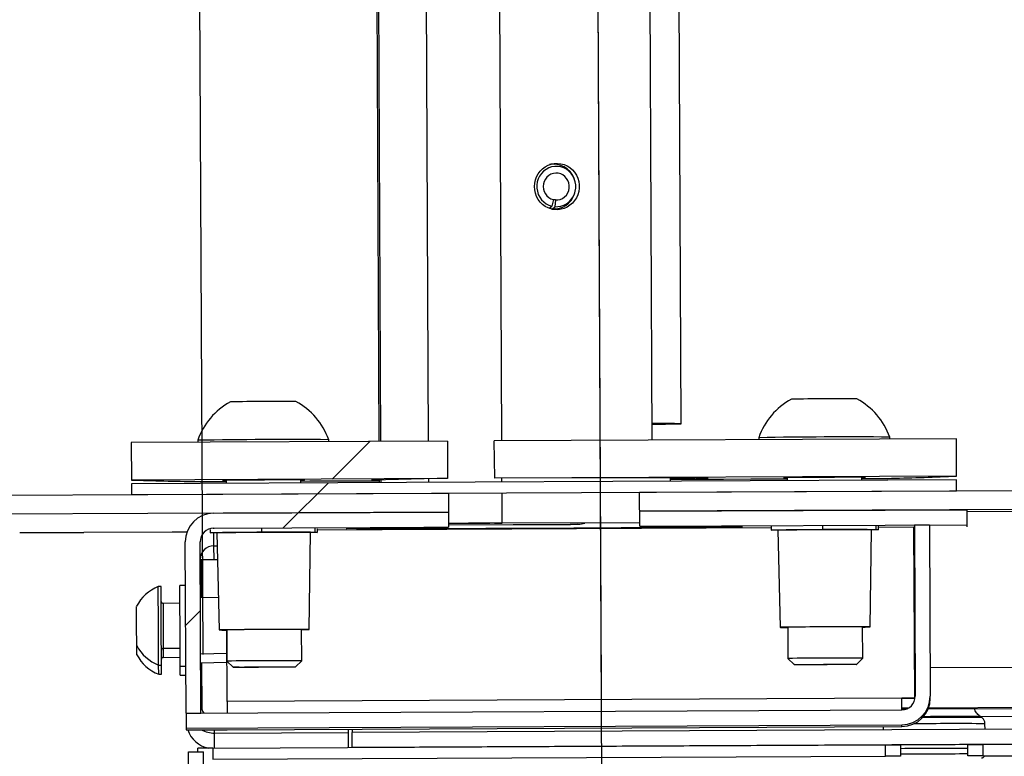
# Model space of a CAD drawing. Units: millimetres. Extents: x 5 to 292, y -16 to 647.
# Drawn here: x 76 to 81, y 179 to 183 of the extents above; entities that cross this region are included whole.
import ezdxf

# ---------------------------------------------------------------- set-up
doc = ezdxf.new("R2010")
doc.units = ezdxf.units.MM
doc.layers.add('FORMAT', color=7, linetype='Continuous')
doc.styles.add('SLDTEXTSTYLE0', font='TXT', dxfattribs={"width": 0.75})
doc.dimstyles.new('SLDDIMSTYLE4', dxfattribs={"dimtxt": 3.5, "dimasz": 3, "dimexe": 0, "dimexo": 0.0625, "dimgap": 0.875, "dimtad": 1, "dimdec": 0, "dimlfac": 25, "dimrnd": 1e-09, "dimzin": 12, "dimdsep": 46, "dimtxsty": 'SLDTEXTSTYLE0', "dimsah": 1, "dimcen": 0.09, "dimadec": 0, "dimazin": 3, "dimtfac": 1, "dimtdec": 0, "dimtofl": 0, "dimtmove": 0, "dimatfit": 3, "dimfxl": 1, "dimfrac": 2, "dimtolj": 1, "dimtzin": 12, "dimarcsym": 0})
doc.dimstyles.new('SLDDIMSTYLE5', dxfattribs={"dimtxt": 3.5, "dimasz": 3, "dimexe": 0, "dimexo": 0.0625, "dimgap": 0.875, "dimtad": 1, "dimdec": 0, "dimlfac": 25, "dimrnd": 1e-09, "dimzin": 12, "dimdsep": 46, "dimtxsty": 'SLDTEXTSTYLE0', "dimsah": 1, "dimcen": 0.09, "dimadec": 0, "dimazin": 3, "dimtfac": 1, "dimtdec": 0, "dimtmove": 0, "dimatfit": 0, "dimfxl": 1, "dimfrac": 2, "dimtolj": 1, "dimtzin": 12, "dimarcsym": 0})

# ---------------------------------------------------------------- blocks, each defined once
blk = doc.blocks.new('_D_3')
at = {"layer": 'FORMAT'}
for p, q in [((96.4638, 179.5686), (96.399, 193.3472)), ((78.7756, 179.4854), (78.7108, 193.264)), ((96.4037, 192.3473), (125.1292, 192.4824)), ((96.4037, 192.3473), (78.7155, 192.2641))]:
    blk.add_line(p, q, dxfattribs=at)
for points in [[(96.4037, 192.3473), (93.4017, 192.7832), (93.4059, 191.8832)], [(78.7155, 192.2641), (81.7176, 191.8282), (81.7133, 192.7282)]]:
    blk.add_solid(points, dxfattribs=at)
at = {"layer": 'FORMAT', "char_height": 3.5, "attachment_point": 1, "rotation": 0.2695, "style": 'SLDTEXTSTYLE0'}
for s, insert in [('442', (107.9703, 196.915)), ('Rack depth', (98.617, 191.3147))]:
    blk.add_mtext(s, dxfattribs=dict(at, insert=insert))
blk = doc.blocks.new('_D_4')
at = {"layer": 'FORMAT'}
for p, q in [((76.6458, 179.6699), (76.5997, 189.4752)), ((78.7818, 178.1649), (78.7285, 189.4852)), ((78.7332, 188.4852), (84.7332, 188.5135)), ((76.6044, 188.4752), (65.1719, 188.4215)), ((78.7332, 188.4852), (76.6044, 188.4752))]:
    blk.add_line(p, q, dxfattribs=at)
for points in [[(78.7332, 188.4852), (81.7353, 188.0493), (81.7311, 188.9493)], [(76.6044, 188.4752), (73.6023, 188.9111), (73.6066, 188.0111)]]:
    blk.add_solid(points, dxfattribs=at)
at = {"layer": 'FORMAT', "insert": (65.1507, 192.9331), "char_height": 3.5, "attachment_point": 1, "rotation": 0.2695, "style": 'SLDTEXTSTYLE0'}
blk.add_mtext('53', dxfattribs=at)

msp = doc.modelspace()

# ---------------------------------------------------------------- hatches: boundary and pattern name
at = {"linetype": 'Continuous', "lineweight": 18}
h = msp.add_hatch(dxfattribs=at)
h.set_pattern_fill('ANSI32', style=0)
edge = h.paths.add_edge_path(flags=0)
edge.add_line((78.9806, 180.4367), (100.6765, 180.5387))
edge.add_ellipse((-347.1303, 618.8557), major_axis=(-445.7453, 94777.4788), ratio=0.0047030203, start_angle=269.733756208, end_angle=269.733816661)
edge.add_line((100.6761, 180.6387), (78.9793, 180.5367))
edge.add_ellipse((79.3983, -17.0333), major_axis=(-1.06, 225.3846), ratio=0.00470302, start_angle=331.179725, end_angle=331.232503, ccw=False)
h = msp.add_hatch(dxfattribs=at)
h.set_pattern_fill('ANSI32', style=0)
edge = h.paths.add_edge_path(flags=0)
edge.add_ellipse((-347.1703, 618.8555), major_axis=(445.7453, -94777.4788), ratio=0.0047030203, start_angle=89.71535436, end_angle=89.715414813)
edge.add_line((100.7785, 150.1989), (75.1898, 150.0786))
edge.add_ellipse((518.7107, 622.9278), major_axis=(445.7453, -94777.4788), ratio=0.0047030203, start_angle=270.284585187, end_angle=270.28464564)
edge.add_line((75.1903, 149.9786), (100.779, 150.0989))
h = msp.add_hatch(dxfattribs=at)
h.set_pattern_fill('ANSI32', style=0)
edge = h.paths.add_edge_path(flags=0)
edge.add_line((77.959, 180.5319), (75.086, 180.5183))
edge.add_ellipse((518.7507, 622.928), major_axis=(-445.7453, 94777.4788), ratio=0.0047030203, start_angle=90.266183339, end_angle=90.266243792)
edge.add_line((75.0865, 180.4183), (77.9586, 180.4319))
edge.add_ellipse((79.3983, -17.0333), major_axis=(-1.06, 225.3846), ratio=0.00470302, start_angle=28.767497, end_angle=28.820275, ccw=False)
h = msp.add_hatch(dxfattribs=at)
h.set_pattern_fill('ANSI32', angle=3e-322, style=0)
edge = h.paths.add_edge_path(flags=0)
edge.add_line((76.2631, 180.5239), (80.6752, 180.5446))
edge.add_ellipse((59.8431, 620.7697), major_axis=(-18.8754, 4013.4158), ratio=0.00470302, start_angle=263.7013802, end_angle=263.702242)
edge.add_line((80.6749, 180.6046), (76.2628, 180.5839))
edge.add_ellipse((92.9535, 620.9254), major_axis=(-18.8754, 4013.4158), ratio=0.00470302, start_angle=96.297758, end_angle=96.2986198)
h = msp.add_hatch(dxfattribs=at)
h.set_pattern_fill('ANSI32', style=0)
edge = h.paths.add_edge_path(flags=0)
edge.add_line((78.2065, 180.613), (80.6748, 180.6246))
edge.add_ellipse((59.8431, 620.7697), major_axis=(-18.8754, 4013.4158), ratio=0.00470302, start_angle=263.7025292, end_angle=263.7054018)
edge.add_line((80.674, 180.8246), (78.2021, 180.813))
edge.add_line((78.2021, 180.813), (78.2065, 180.613))
h = msp.add_hatch(dxfattribs=at)
h.set_pattern_fill('ANSI32', style=0)
edge = h.paths.add_edge_path(flags=0)
edge.add_line((77.9527, 180.8118), (76.2616, 180.8039))
edge.add_ellipse((92.9535, 620.9254), major_axis=(-18.8754, 4013.4158), ratio=0.00470302, start_angle=96.2945982, end_angle=96.2974708)
edge.add_line((76.2627, 180.6039), (77.9525, 180.6118))
edge.add_ellipse((78.1775, 154.14), major_axis=(0.16, -34.0203), ratio=0.004703, start_angle=218.37081, end_angle=218.91024, ccw=False)
h = msp.add_hatch(dxfattribs=at)
h.set_pattern_fill('ANSI32', style=0)
edge = h.paths.add_edge_path(flags=0)
edge.add_line((80.73, 180.3649), (80.7296, 180.4449))
edge.add_line((80.7296, 180.4449), (78.9806, 180.4367))
edge.add_ellipse((79.3983, -17.0333), major_axis=(-1.06, 225.3846), ratio=0.00470302, start_angle=331.137565, end_angle=331.179725, ccw=False)
edge.add_line((78.9816, 180.3567), (80.73, 180.3649))
h = msp.add_hatch(dxfattribs=at)
h.set_pattern_fill('ANSI32', style=0)
edge = h.paths.add_edge_path(flags=0)
edge.add_line((76.5503, 180.2732), (76.5546, 179.3569))
edge.add_line((76.5546, 179.3569), (76.6346, 179.3572))
edge.add_line((76.6346, 179.3572), (76.6303, 180.2736))
edge.add_ellipse((76.7023, 180.2739), major_axis=(0.0003, -0.072), ratio=0.999989, start_angle=180, end_angle=270, ccw=False)
edge.add_line((76.702, 180.3459), (77.9583, 180.3519))
edge.add_ellipse((79.3983, -17.0333), major_axis=(-1.06, 225.3846), ratio=0.00470302, start_angle=28.820275, end_angle=28.862435, ccw=False)
edge.add_line((77.9586, 180.4319), (76.7016, 180.4259))
edge.add_ellipse((76.7023, 180.2739), major_axis=(0.0007, -0.152), ratio=0.999989, start_angle=180, end_angle=270)
h = msp.add_hatch(dxfattribs=at)
h.set_pattern_fill('ANSI32', style=0)
edge = h.paths.add_edge_path(flags=0)
edge.add_line((80.3825, 179.3748), (76.5546, 179.3568))
edge.add_line((76.5546, 179.3568), (76.555, 179.2768))
edge.add_line((76.555, 179.2768), (80.3828, 179.2948))
edge.add_ellipse((80.3821, 179.4468), major_axis=(0.0007, -0.152), ratio=0.999989, start_angle=360, end_angle=450)
edge.add_line((80.5341, 179.4475), (80.5298, 180.3639))
edge.add_line((80.5298, 180.3639), (80.4498, 180.3636))
edge.add_line((80.4498, 180.3636), (80.4541, 179.4472))
edge.add_ellipse((80.3821, 179.4468), major_axis=(0.0003, -0.072), ratio=0.999989, start_angle=0, end_angle=90, ccw=False)
h = msp.add_hatch(dxfattribs=at)
h.set_pattern_fill('ANSI32', style=0)
h.paths.add_polyline_path([(76.6414, 163.6056), (76.7214, 163.606), (76.6483, 179.1505), (76.5683, 179.1501)], flags=0)

# ---------------------------------------------------------------- linework, layer by layer
at = {"color": 8, "linetype": 'Continuous', "lineweight": 25}
for p, q in [((77.8513, 180.8114), (77.8231, 186.81)), ((78.2432, 180.8132), (78.215, 186.8129)), ((77.5969, 180.8102), (77.5843, 183.476)), ((79.0459, 180.9039), (79.191, 180.9044)), ((77.5979, 180.5902), (77.5978, 180.6045)), ((77.8523, 180.5914), (77.8522, 180.6102)), ((78.2442, 180.5932), (78.2441, 180.6132)), ((79.342, 180.6153), (79.342, 180.6156)), ((78.2453, 180.3731), (78.2445, 180.5331)), ((76.702, 180.3459), (76.702, 180.3423)), ((78.0079, 180.3707), (77.9584, 180.3705)), ((76.7021, 180.3208), (76.7024, 180.2515)), ((76.7024, 180.2515), (76.7217, 180.2516)), ((76.7028, 180.1792), (76.7233, 180.1793)), ((76.4319, 179.9438), (76.4324, 179.8244)), ((76.4324, 179.8244), (76.433, 179.7038)), ((76.433, 179.7038), (76.4332, 179.6549)), ((80.5334, 179.6007), (98.249, 179.684)), ((80.4506, 179.6003), (80.4534, 179.6003)), ((80.5228, 179.3789), (98.25, 179.4623)), ((98.25, 179.467), (80.5246, 179.3837)), ((93.8666, 179.3991), (80.8028, 179.3377)), ((80.4157, 179.3831), (80.3824, 179.383)), ((80.3825, 179.3782), (80.4043, 179.3783)), ((76.7072, 179.2501), (76.7071, 179.2674)), ((76.7075, 179.1698), (76.7072, 179.2501)), ((93.8476, 179.1872), (80.8238, 179.126))]:
    msp.add_line(p, q, dxfattribs=at)
at = {"color": 7, "linetype": 'Continuous', "lineweight": 25}
for p, q in [((79.2019, 180.9049), (79.1742, 186.7847)), ((79.0211, 186.1907), (79.0463, 180.817)), ((77.5733, 183.5045), (77.5859, 180.8101)), ((78.5196, 182.2937), (78.5048, 182.2934)), ((78.6311, 182.2151), (78.6294, 182.2193)), ((78.6313, 182.1329), (78.6329, 182.1373)), ((78.5188, 182.1039), (78.5109, 182.0689)), ((78.5296, 182.1022), (78.5184, 182.102)), ((78.5296, 182.1022), (78.5271, 182.0663)), ((78.4967, 182.0576), (78.5109, 182.0689)), ((78.5082, 182.0539), (78.5138, 182.0541)), ((78.5102, 182.0534), (78.5249, 182.0538)), ((78.5138, 182.0541), (78.5271, 182.0663)), ((78.5294, 182.0539), (78.5197, 182.0515)), ((79.046, 180.9012), (79.191, 180.9044)), ((77.9527, 180.8118), (76.2616, 180.8039)), ((76.6178, 180.8164), (76.6178, 180.8056)), ((77.3178, 180.8089), (77.3178, 180.8197)), ((80.674, 180.8246), (78.2021, 180.813)), ((78.2065, 180.613), (78.2021, 180.813)), ((79.6178, 180.8305), (79.6178, 180.8197)), ((80.3178, 180.823), (80.3177, 180.8338)), ((80.6748, 180.6246), (80.674, 180.8246)), ((76.2616, 180.8039), (76.2627, 180.6039)), ((77.9525, 180.6118), (76.2627, 180.6039)), ((80.6749, 180.6046), (76.2628, 180.5839)), ((76.7688, 180.6023), (76.7689, 180.5863)), ((77.1689, 180.5881), (77.1688, 180.6042)), ((77.8984, 180.6112), (77.5516, 180.6035)), ((77.5869, 180.6043), (77.587, 180.5901)), ((80.6748, 180.6246), (78.2065, 180.613)), ((79.1089, 180.6161), (78.2065, 180.613)), ((100.6761, 180.6387), (78.9793, 180.5367)), ((79.1439, 180.6162), (79.144, 180.5974)), ((79.1439, 180.6109), (79.342, 180.6153)), ((79.1817, 180.6162), (79.33, 180.6157)), ((79.7688, 180.6164), (79.7688, 180.6004)), ((80.1688, 180.6023), (80.1688, 180.6183)), ((80.6752, 180.5446), (80.6749, 180.6046)), ((76.2628, 180.5839), (76.2631, 180.5239)), ((80.6752, 180.5446), (76.2631, 180.5239)), ((77.959, 180.5319), (75.086, 180.5183)), ((100.6765, 180.5387), (78.9806, 180.4367)), ((96.1651, 180.5066), (80.7296, 180.434)), ((78.9806, 180.4367), (80.7296, 180.4449)), ((80.7296, 180.4449), (80.73, 180.3649)), ((77.9586, 180.4319), (75.0865, 180.4183)), ((76.7016, 180.4259), (77.9586, 180.4319)), ((76.6842, 180.34), (76.6843, 180.3222)), ((76.702, 180.3459), (77.9583, 180.3519)), ((76.9579, 180.3443), (76.958, 180.3243)), ((77.2438, 180.3449), (77.2439, 180.3249)), ((77.2559, 180.3381), (79.6842, 180.3495)), ((77.2559, 180.3435), (77.256, 180.3235)), ((78.0079, 180.3707), (77.9584, 180.3696)), ((77.9584, 180.365), (78.6505, 180.3673)), ((77.9584, 180.3642), (78.6091, 180.3664)), ((78.9814, 180.3748), (78.2038, 180.3722)), ((78.2038, 180.3722), (78.2453, 180.3731)), ((78.9814, 180.3756), (78.2453, 180.3731)), ((78.6505, 180.3673), (78.6091, 180.3664)), ((78.6091, 180.3664), (78.6112, 180.3664)), ((78.6112, 180.3664), (78.6526, 180.3674)), ((78.9816, 180.3567), (80.73, 180.3649)), ((79.6841, 180.3563), (79.6842, 180.3363)), ((79.6842, 180.3363), (79.958, 180.3384)), ((79.6963, 180.3349), (79.6842, 180.3363)), ((79.7201, 180.3349), (79.6963, 180.3349)), ((79.7201, 180.3358), (79.7316, 179.8158)), ((79.9579, 180.3584), (79.958, 180.3384)), ((79.958, 180.3384), (80.2438, 180.339)), ((80.2134, 179.8181), (80.2201, 180.3381)), ((80.2559, 180.3376), (80.2201, 180.3373)), ((80.2437, 180.359), (80.2438, 180.339)), ((80.2438, 180.339), (80.2559, 180.3376)), ((80.2558, 180.3576), (80.2559, 180.3376)), ((80.2559, 180.3522), (80.447, 180.3531)), ((80.4514, 179.4367), (80.447, 180.3531)), ((80.4498, 180.3636), (80.5298, 180.3639)), ((80.4498, 180.3636), (80.4541, 179.4472)), ((80.5298, 180.3639), (80.5341, 179.4475)), ((80.73, 180.3649), (80.73, 180.354)), ((76.6843, 180.3222), (76.958, 180.3243)), ((76.6964, 180.3207), (76.6843, 180.3222)), ((76.7201, 180.3208), (76.6964, 180.3207)), ((76.7201, 180.3217), (76.7316, 179.8017)), ((76.958, 180.3243), (77.2439, 180.3249)), ((77.2135, 179.804), (77.2201, 180.324)), ((77.256, 180.3235), (77.2201, 180.3232)), ((77.2439, 180.3249), (77.256, 180.3235)), ((76.5546, 179.3569), (76.5503, 180.2732)), ((76.6346, 179.3572), (76.6303, 180.2736)), ((76.7024, 180.2515), (76.7028, 180.1792)), ((76.6348, 180.1789), (76.7028, 180.1792)), ((76.6348, 180.1789), (76.6357, 179.9747)), ((76.4215, 180.0338), (76.4063, 180.0337)), ((76.4072, 179.8247), (76.4063, 180.0337)), ((76.4224, 179.8247), (76.4215, 180.0338)), ((76.5514, 180.0404), (76.5214, 180.0402)), ((76.523, 179.7171), (76.5214, 180.0402)), ((76.7278, 179.9735), (76.6317, 179.9747)), ((76.2905, 179.8236), (76.29, 179.9281)), ((76.5219, 179.9442), (76.4319, 179.9438)), ((76.2909, 179.7181), (76.2905, 179.8236)), ((76.4082, 179.6137), (76.4072, 179.8247)), ((76.4234, 179.6138), (76.4224, 179.8247)), ((79.7725, 179.816), (79.7733, 179.6491)), ((80.1733, 179.651), (80.1725, 179.8179)), ((76.7742, 179.4194), (76.7724, 179.8013)), ((76.7726, 179.8019), (76.7733, 179.635)), ((77.1733, 179.6369), (77.1726, 179.8038)), ((76.2912, 179.6692), (76.2909, 179.7181)), ((76.433, 179.7038), (76.523, 179.7042)), ((76.5235, 179.6082), (76.523, 179.7171)), ((76.4332, 179.6549), (76.5232, 179.6553)), ((76.6332, 179.6747), (76.773, 179.6778)), ((79.7733, 179.6491), (79.8066, 179.6162)), ((80.1403, 179.6177), (80.1733, 179.651)), ((80.1733, 179.651), (80.1733, 179.651)), ((76.4082, 179.6137), (76.4234, 179.6138)), ((76.4085, 179.5648), (76.4082, 179.6137)), ((76.4237, 179.5648), (76.4234, 179.6138)), ((76.5235, 179.6082), (76.5535, 179.6084)), ((76.5237, 179.5593), (76.5235, 179.6082)), ((76.6334, 179.6258), (76.7732, 179.6289)), ((76.6374, 179.6259), (76.6386, 179.3781)), ((76.7733, 179.635), (76.8066, 179.6021)), ((77.1404, 179.6036), (77.1733, 179.6369)), ((76.4085, 179.5648), (76.4237, 179.5648)), ((76.5237, 179.5593), (76.5537, 179.5595)), ((80.5228, 179.3789), (98.25, 179.4623)), ((80.5342, 179.4374), (80.5341, 179.4475)), ((80.3822, 179.4364), (76.7742, 179.4194)), ((76.7742, 179.4194), (76.7745, 179.3579)), ((80.4514, 179.4367), (80.3822, 179.4364)), ((80.3825, 179.3748), (80.3822, 179.4364)), ((80.3822, 179.436), (80.4514, 179.4363)), ((80.4514, 179.4363), (80.4514, 179.4367)), ((76.5546, 179.3568), (80.3825, 179.3748)), ((76.5546, 179.3569), (76.6346, 179.3572)), ((76.5546, 179.3568), (76.5546, 179.3569)), ((76.5546, 179.3568), (76.555, 179.2768)), ((76.6346, 179.3572), (76.6346, 179.3572)), ((98.2505, 179.3514), (77.4435, 179.2536)), ((80.3825, 179.3782), (80.4043, 179.3783)), ((80.8097, 179.3329), (80.8022, 179.3381)), ((76.555, 179.2768), (80.3828, 179.2948)), ((76.7749, 179.2677), (80.3829, 179.2847)), ((76.7749, 179.2677), (80.3829, 179.2847)), ((80.283, 179.2842), (80.2831, 179.2669)), ((80.3829, 179.2847), (80.3828, 179.2948)), ((80.8271, 179.2695), (80.827, 179.3002)), ((76.555, 179.2768), (76.5551, 179.2667)), ((76.5551, 179.2667), (76.7749, 179.2677)), ((76.7072, 179.2501), (77.4235, 179.2535)), ((77.4235, 179.2535), (77.4235, 179.2708)), ((77.4239, 179.1731), (77.4235, 179.2535)), ((77.4435, 179.2709), (77.4435, 179.2536)), ((77.4439, 179.1736), (77.4435, 179.2536)), ((98.2509, 179.2714), (77.4439, 179.1736)), ((80.8155, 179.1891), (93.8553, 179.2504)), ((76.6984, 179.1697), (80.2955, 179.1867)), ((80.2958, 179.1267), (80.2955, 179.1867)), ((80.2955, 179.1867), (80.3755, 179.1867)), ((80.3755, 179.1867), (80.3758, 179.1267)), ((80.7355, 179.1883), (80.8155, 179.1891)), ((80.7358, 179.1283), (80.7355, 179.1883)), ((80.8155, 179.1891), (80.8158, 179.1291)), ((80.8158, 179.1291), (93.8556, 179.1904)), ((76.5683, 179.1501), (76.6483, 179.1505)), ((76.6414, 163.6056), (76.5683, 179.1501)), ((76.6185, 179.1503), (76.6184, 179.169)), ((76.7214, 163.606), (76.6483, 179.1505)), ((76.6984, 179.1697), (76.6986, 179.1097)), ((76.6986, 179.1097), (80.2958, 179.1267)), ((77.4439, 179.1736), (77.4439, 179.1732)), ((80.3758, 179.1267), (80.2958, 179.1267)), ((80.3758, 179.1267), (80.3758, 179.1265)), ((80.8158, 179.1291), (80.7358, 179.1283)), ((80.7358, 179.1282), (80.7358, 179.1283))]:
    msp.add_line(p, q, dxfattribs=at)
at = {"color": 7, "linetype": 'Continuous', "lineweight": 25, "flags": 128}
for points in [[(78.4179, 182.1737), (78.4191, 182.1917), (78.4228, 182.2094), (78.429, 182.2263), (78.4375, 182.2421), (78.4481, 182.2565), (78.4606, 182.2691), (78.4748, 182.2797), (78.4903, 182.288), (78.5068, 182.2939), (78.524, 182.2973), (78.5415, 182.298), (78.5589, 182.2961), (78.5758, 182.2916), (78.5919, 182.2845), (78.6069, 182.2752), (78.6204, 182.2636), (78.6321, 182.2502), (78.6418, 182.2351), (78.6493, 182.2187), (78.6545, 182.2014), (78.6571, 182.1835), (78.6572, 182.1654), (78.6547, 182.1475), (78.6498, 182.1302), (78.6424, 182.1137), (78.6328, 182.0986), (78.6212, 182.0851), (78.6078, 182.0735), (78.593, 182.064), (78.5769, 182.0568), (78.56, 182.0522), (78.5426, 182.0502), (78.5252, 182.0508), (78.5079, 182.054), (78.4914, 182.0598), (78.4758, 182.068), (78.4615, 182.0785), (78.4489, 182.091), (78.4381, 182.1053), (78.4295, 182.1211), (78.4232, 182.1379), (78.4193, 182.1556), (78.4179, 182.1737)], [(78.5271, 182.0663), (78.5434, 182.0664), (78.5596, 182.0691), (78.5751, 182.0744), (78.5897, 182.0821), (78.6029, 182.0921), (78.6144, 182.1042), (78.6239, 182.1179), (78.6313, 182.133), (78.6363, 182.1492), (78.6387, 182.1659), (78.6387, 182.1829), (78.636, 182.1996), (78.6309, 182.2157), (78.6234, 182.2308), (78.6137, 182.2444), (78.602, 182.2564), (78.5887, 182.2663), (78.5741, 182.2739), (78.5585, 182.2791), (78.5423, 182.2817), (78.526, 182.2816), (78.5098, 182.2789), (78.4943, 182.2736), (78.4797, 182.2659), (78.4665, 182.2559), (78.455, 182.2438), (78.4455, 182.2301), (78.4381, 182.215), (78.4331, 182.1988), (78.4307, 182.1821), (78.4307, 182.1651), (78.4334, 182.1484), (78.4385, 182.1323), (78.446, 182.1172), (78.4557, 182.1036), (78.4674, 182.0916), (78.4807, 182.0817), (78.4953, 182.0741), (78.5109, 182.0689)], [(78.5143, 182.2957), (78.5175, 182.2952), (78.5241, 182.2937)], [(78.5296, 182.1022), (78.5429, 182.1025), (78.5559, 182.1054), (78.5681, 182.1108), (78.5791, 182.1185), (78.5885, 182.1283), (78.5959, 182.1397), (78.6011, 182.1523), (78.6038, 182.1658), (78.604, 182.1796), (78.6017, 182.1931), (78.597, 182.206), (78.5899, 182.2177), (78.5809, 182.2278), (78.5701, 182.2359), (78.5581, 182.2418), (78.5452, 182.2452), (78.5319, 182.2459), (78.5188, 182.2441), (78.5062, 182.2397), (78.4946, 182.2329), (78.4845, 182.224), (78.4763, 182.2132), (78.4702, 182.201), (78.4664, 182.1878), (78.4652, 182.1741), (78.4664, 182.1604), (78.4702, 182.1472), (78.4763, 182.135), (78.4846, 182.1242), (78.4947, 182.1152), (78.5062, 182.1084), (78.5188, 182.1039)], [(79.191, 180.9044), (79.1973, 180.9046), (79.201, 180.9047), (79.2019, 180.9049), (79.2, 180.905), (79.1955, 180.9051), (79.1883, 180.9052), (79.1785, 180.9053), (79.1661, 180.9054), (79.1513, 180.9054), (79.1343, 180.9055), (79.115, 180.9055), (79.0938, 180.9055), (79.0708, 180.9055), (79.0461, 180.9054), (79.0459, 180.9054)], [(77.1888, 180.6039), (77.1875, 180.604), (77.1835, 180.6041), (77.1769, 180.6041), (77.1677, 180.6042), (77.1562, 180.6043), (77.1424, 180.6043), (77.1265, 180.6043), (77.1086, 180.6043), (77.0891, 180.6043), (77.0681, 180.6042), (77.0459, 180.6042), (77.0228, 180.6041), (76.999, 180.604), (76.9749, 180.6039), (76.9506, 180.6038), (76.9266, 180.6037), (76.9031, 180.6035), (76.8804, 180.6034), (76.8588, 180.6032), (76.8385, 180.6031), (76.8198, 180.6029), (76.8029, 180.6027), (76.788, 180.6026), (76.7753, 180.6024), (76.765, 180.6023), (76.7571, 180.6021), (76.7518, 180.602), (76.7491, 180.6019), (76.7491, 180.6017), (76.7518, 180.6016), (76.7571, 180.6016), (76.765, 180.6015), (76.7688, 180.6015)], [(77.5869, 180.5984), (77.5098, 180.5981), (77.363, 180.5975), (77.2167, 180.5969), (77.1688, 180.5967)], [(77.5869, 180.6029), (77.5792, 180.6029), (77.5676, 180.603), (77.5584, 180.603), (77.5516, 180.6031), (77.5475, 180.6032), (77.5462, 180.6032), (77.5475, 180.6034), (77.5516, 180.6035)], [(79.7688, 180.609), (79.7209, 180.6087), (79.5746, 180.6079), (79.4279, 180.6071), (79.2809, 180.6064), (79.1439, 180.6057)], [(79.33, 180.6157), (79.3354, 180.6157), (79.3397, 180.6156), (79.343, 180.6156), (79.3451, 180.6156), (79.346, 180.6155), (79.3458, 180.6155), (79.3445, 180.6154), (79.342, 180.6153)], [(80.1888, 180.618), (80.1874, 180.6181), (80.1834, 180.6182), (80.1768, 180.6183), (80.1677, 180.6183), (80.1562, 180.6184), (80.1424, 180.6184), (80.1264, 180.6184), (80.1086, 180.6184), (80.0891, 180.6184), (80.0681, 180.6183), (80.0459, 180.6183), (80.0228, 180.6182), (79.999, 180.6181), (79.9748, 180.618), (79.9506, 180.6179), (79.9266, 180.6178), (79.9031, 180.6176), (79.8804, 180.6175), (79.8588, 180.6173), (79.8385, 180.6172), (79.8198, 180.617), (79.8029, 180.6168), (79.788, 180.6167), (79.7753, 180.6165), (79.7649, 180.6164), (79.7571, 180.6162), (79.7518, 180.6161), (79.7491, 180.616), (79.7491, 180.6159), (79.7518, 180.6158), (79.7571, 180.6157), (79.7649, 180.6156), (79.7688, 180.6156)], [(78.9816, 180.3567), (79.0272, 180.3568), (79.0714, 180.3568), (79.114, 180.3569), (79.1551, 180.3569), (79.1945, 180.3569), (79.2321, 180.3569), (79.2678, 180.3569), (79.3016, 180.3569), (79.3332, 180.3568), (79.3628, 180.3568), (79.3901, 180.3567), (79.4151, 180.3566), (79.4378, 180.3565), (79.4581, 180.3563), (79.476, 180.3562), (79.4914, 180.356), (79.5042, 180.3559), (79.5145, 180.3557), (79.5222, 180.3554), (79.5273, 180.3552), (79.5297, 180.355), (79.5296, 180.3547), (79.5268, 180.3545), (79.5214, 180.3542), (79.5134, 180.3539), (79.5028, 180.3536), (79.4897, 180.3533), (79.474, 180.353), (79.4558, 180.3527), (79.4352, 180.3524), (79.4122, 180.352), (79.3869, 180.3517), (79.3593, 180.3514), (79.3295, 180.351), (79.2976, 180.3507), (79.2636, 180.3503), (79.2277, 180.35), (79.1899, 180.3496), (79.1503, 180.3493), (79.109, 180.3489), (79.0661, 180.3486), (79.0218, 180.3482), (78.9761, 180.3479), (78.9291, 180.3476), (78.881, 180.3472), (78.8319, 180.3469), (78.7819, 180.3466), (78.7311, 180.3463), (78.6797, 180.346), (78.6277, 180.3457), (78.5754, 180.3454), (78.5228, 180.3452), (78.47, 180.3449), (78.4173, 180.3447), (78.3647, 180.3444), (78.3123, 180.3442), (78.2604, 180.344), (78.209, 180.3438), (78.1582, 180.3437), (78.1082, 180.3435), (78.059, 180.3434), (78.0109, 180.3432), (77.964, 180.3431), (77.9183, 180.343), (77.8739, 180.343), (77.831, 180.3429), (77.7898, 180.3429), (77.7502, 180.3428), (77.7123, 180.3428), (77.6764, 180.3429), (77.6424, 180.3429), (77.6105, 180.3429), (77.5807, 180.343), (77.5531, 180.3431), (77.5278, 180.3432), (77.5048, 180.3433), (77.4842, 180.3434), (77.466, 180.3436), (77.4504, 180.3437), (77.4372, 180.3439), (77.4266, 180.3441), (77.4186, 180.3443), (77.4132, 180.3445), (77.4104, 180.3448), (77.4103, 180.345), (77.4127, 180.3453), (77.4178, 180.3455), (77.4255, 180.3458), (77.4358, 180.3461), (77.4486, 180.3464), (77.464, 180.3467), (77.4818, 180.3471), (77.5021, 180.3474), (77.5248, 180.3477), (77.5499, 180.348), (77.5772, 180.3484), (77.6067, 180.3487), (77.6384, 180.3491), (77.6721, 180.3494), (77.7078, 180.3498), (77.7454, 180.3501), (77.7848, 180.3505), (77.8259, 180.3508), (77.8686, 180.3512), (77.9128, 180.3515), (77.9583, 180.3519)], [(76.5594, 180.3257), (76.4807, 180.3254), (76.0087, 180.3235)], [(80.1725, 179.8173), (80.1726, 179.8173), (80.1855, 179.8174), (80.1961, 179.8176), (80.2043, 179.8177), (80.2099, 179.8179), (80.2129, 179.818), (80.2133, 179.8181), (80.211, 179.8182), (80.2061, 179.8183), (80.1987, 179.8184), (80.1888, 179.8185), (80.1765, 179.8185), (80.162, 179.8186), (80.1454, 179.8186), (80.1269, 179.8186), (80.1067, 179.8185), (80.0851, 179.8185), (80.0622, 179.8184), (80.0383, 179.8184), (80.0138, 179.8183), (79.9887, 179.8182), (79.9635, 179.8181), (79.9384, 179.8179), (79.9136, 179.8178), (79.8895, 179.8176), (79.8664, 179.8175), (79.8443, 179.8173), (79.8237, 179.8172), (79.8047, 179.817), (79.7876, 179.8168), (79.7724, 179.8167), (79.7595, 179.8165), (79.7489, 179.8163), (79.7408, 179.8162), (79.7352, 179.816), (79.7321, 179.8159), (79.7318, 179.8158), (79.734, 179.8157), (79.7389, 179.8156), (79.7463, 179.8155), (79.7563, 179.8154), (79.7685, 179.8154), (79.7725, 179.8154)], [(77.1726, 179.8032), (77.1726, 179.8032), (77.1856, 179.8033), (77.1962, 179.8035), (77.2043, 179.8036), (77.2099, 179.8038), (77.2129, 179.8039), (77.2133, 179.804), (77.211, 179.8041), (77.2062, 179.8042), (77.1987, 179.8043), (77.1888, 179.8044), (77.1765, 179.8044), (77.162, 179.8044), (77.1454, 179.8045), (77.1269, 179.8044), (77.1068, 179.8044), (77.0851, 179.8044), (77.0622, 179.8043), (77.0384, 179.8043), (77.0138, 179.8042), (76.9888, 179.8041), (76.9635, 179.8039), (76.9384, 179.8038), (76.9137, 179.8037), (76.8896, 179.8035), (76.8664, 179.8034), (76.8444, 179.8032), (76.8237, 179.803), (76.8048, 179.8029), (76.7876, 179.8027), (76.7725, 179.8025), (76.7595, 179.8024), (76.7489, 179.8022), (76.7408, 179.8021), (76.7352, 179.8019), (76.7322, 179.8018), (76.7318, 179.8017), (76.7341, 179.8016), (76.7389, 179.8015), (76.7464, 179.8014), (76.7563, 179.8013), (76.7686, 179.8013), (76.7726, 179.8013)], [(77.1404, 179.6036), (77.1391, 179.6035), (77.1351, 179.6034), (77.1287, 179.6033), (77.1197, 179.6032), (77.1085, 179.603), (77.0951, 179.6029), (77.0799, 179.6028), (77.0629, 179.6026), (77.0446, 179.6025), (77.0251, 179.6024), (77.0048, 179.6022), (76.984, 179.6021), (76.963, 179.602), (76.9422, 179.6019), (76.9219, 179.6019), (76.9024, 179.6018), (76.8841, 179.6018), (76.8671, 179.6018), (76.8519, 179.6017), (76.8385, 179.6018), (76.8273, 179.6018), (76.8183, 179.6018), (76.8119, 179.6019), (76.8079, 179.602), (76.8066, 179.6021), (76.8079, 179.6022), (76.8119, 179.6023), (76.8183, 179.6024), (76.8273, 179.6025), (76.8385, 179.6027), (76.8518, 179.6028), (76.8671, 179.603), (76.8841, 179.6031), (76.9024, 179.6032), (76.9219, 179.6034), (76.9422, 179.6035), (76.963, 179.6036), (76.984, 179.6037), (77.0048, 179.6038), (77.0251, 179.6038), (77.0445, 179.6039), (77.0629, 179.6039), (77.0799, 179.604), (77.0951, 179.604), (77.1085, 179.604), (77.1197, 179.6039), (77.1287, 179.6039), (77.1351, 179.6038), (77.1391, 179.6037), (77.1404, 179.6036)], [(80.1403, 179.6178), (80.1391, 179.6176), (80.1352, 179.6175), (80.1287, 179.6174), (80.1199, 179.6173), (80.1087, 179.6171), (80.0953, 179.617), (80.0801, 179.6169), (80.0632, 179.6167), (80.0448, 179.6166), (80.0253, 179.6165), (80.0051, 179.6163), (79.9843, 179.6162), (79.9633, 179.6161), (79.9425, 179.616), (79.9222, 179.616), (79.9027, 179.6159), (79.8843, 179.6159), (79.8673, 179.6159), (79.852, 179.6159), (79.8387, 179.6159), (79.8274, 179.6159), (79.8184, 179.6159), (79.8119, 179.616), (79.8079, 179.6161), (79.8066, 179.6162), (79.8079, 179.6163), (79.8117, 179.6164), (79.8182, 179.6165), (79.8271, 179.6167), (79.8383, 179.6168), (79.8516, 179.6169), (79.8668, 179.6171), (79.8838, 179.6172), (79.9021, 179.6173), (79.9216, 179.6175), (79.9419, 179.6176), (79.9627, 179.6177), (79.9836, 179.6178), (80.0044, 179.6179), (80.0247, 179.618), (80.0442, 179.618), (80.0626, 179.618), (80.0796, 179.6181), (80.0949, 179.6181), (80.1083, 179.6181), (80.1195, 179.618), (80.1285, 179.618), (80.135, 179.6179), (80.139, 179.6178), (80.1403, 179.6178)]]:
    msp.add_lwpolyline(points, dxfattribs=at)
at = {"color": 7, "linetype": 'Continuous', "lineweight": 25}
for centre, radius, start, end in [((78.5216, 182.178), 0.1155, 20.9623, 101.8923), ((78.5215, 182.1697), 0.1159, 266.2018, 341.5054), ((76.9684, 180.6961), 0.3706, 118.4441, 161.0661), ((77.0347, 166.5952), 14.4289, 89.57457, 90.96436), ((76.9684, 180.6961), 0.3706, 19.4728, 62.0948), ((79.9683, 180.7102), 0.3706, 118.4441, 161.0661), ((80.0341, 166.6722), 14.366, 89.57059, 90.9665), ((79.9683, 180.7102), 0.3706, 19.4728, 62.0948), ((77.1021, 152.2507), 28.5698, 89.56753, 90.9714), ((80.1061, 151.4346), 29.3999, 89.58762, 90.95184), ((76.844, 198.0065), 17.4123, 268.08693, 269.23127), ((77.1691, 180.9725), 0.3691, 269.9514, 273.0568), ((77.9862, 175.5205), 5.0915, 90.3795, 90.9878), ((79.1584, 168.6789), 11.9373, 89.88783, 90.23757), ((80.1691, 180.9866), 0.3691, 269.9514, 273.0568), ((80.0963, 193.5056), 12.8945, 270.32223, 271.02644), ((79.9153, 198.4667), 17.8582, 271.32195, 272.43772), ((76.7215, 194.0916), 13.4963, 269.52819, 270.20099), ((78.4332, 122.5276), 57.8458, 90.186187, 90.470329), ((78.235, 162.9632), 17.409, 90.10257, 90.74751), ((78.6501, 180.4797), 0.1124, 270.2179, 289.5426), ((79.8383, 175.8159), 4.5214, 90.0158, 91.4984), ((80.0757, 157.9407), 22.3979, 89.63063, 90.61043), ((75.8457, 200.4148), 20.092, 269.48495, 270.46483), ((76.8383, 175.8018), 4.5214, 90.0158, 91.4984), ((77.0757, 157.9266), 22.3979, 89.63063, 90.61043), ((76.7028, 180.1795), 0.072, 90.2691, 180.2691), ((76.4904, 179.8241), 0.2259, 111.8797, 152.5686), ((76.4318, 179.9538), 0.01, 180.2695, 270.2695), ((79.8691, 176.0491), 3.7682, 90.0455, 91.4686), ((80.0546, 163.0646), 16.7537, 89.59659, 90.6445), ((76.8691, 176.035), 3.7682, 90.0455, 91.4686), ((77.0546, 163.0505), 16.7537, 89.59659, 90.6445), ((76.4904, 179.8241), 0.2259, 207.9703, 248.6593), ((76.4331, 179.6938), 0.01, 90.2695, 180.2695), ((76.4907, 179.7752), 0.2259, 207.9703, 248.6593), ((76.4333, 179.6449), 0.01, 90.2695, 180.2695), ((80.0503, 163.3348), 16.3167, 89.56805, 90.97267), ((77.0501, 163.3439), 16.2935, 89.56679, 90.97341), ((76.7064, 179.4021), 0.072, 180.2695, 218.5226), ((80.3822, 179.4367), 0.152, 270.2691, 0.2691), ((76.7068, 179.318), 0.152, 199.7093, 257.5255), ((76.7064, 179.4021), 0.152, 242.6649, 270.2695), ((80.761, 135.4833), 43.7048, 90.03349, 90.50544), ((76.6984, 174.9168), 4.2529, 90, 91.0778)]:
    msp.add_arc(centre, radius, start, end, dxfattribs=at)
at = {"color": 8, "linetype": 'Continuous', "lineweight": 25}
for centre, radius, start, end in [((80.6705, 161.1824), 18.151, 89.5605, 90.56084), ((80.6679, 161.5612), 17.7774, 89.56704, 90.54899), ((80.6744, 156.1912), 23.1094, 89.6217, 90.56207), ((80.7866, 130.038), 49.1302, 90.05955, 90.47938), ((80.7868, 130.008), 49.1302, 90.05955, 90.47938)]:
    msp.add_arc(centre, radius, start, end, dxfattribs=at)
at = {"color": 7, "linetype": 'Continuous', "lineweight": 25}
for centre, major_axis, ratio, start_param, end_param in [((78.1775, 154.14), (0.16, -34.0203), 0.004703, 3.81129, 3.820704), ((79.3983, -17.0333), (-1.06, 225.3846), 0.004703, 0.502088, 0.503009), ((79.3983, -17.0333), (-1.06, 225.3846), 0.004703, 5.780177, 5.781098), ((76.7023, 180.2739), (0.0007, -0.152), 0.999989, 3.141593, 4.712389), ((79.3983, -17.0333), (-1.06, 225.3846), 0.004703, 0.503009, 0.503745), ((79.3983, -17.0333), (-1.06, 225.3846), 0.004703, 5.779441, 5.780177), ((76.7023, 180.2739), (0.0003, -0.072), 0.999989, 3.141593, 4.712389), ((80.3821, 179.4468), (0.0003, -0.072), 0.999989, 0, 1.570796), ((80.3821, 179.4468), (0.0007, -0.152), 0.999989, 0, 1.570796)]:
    msp.add_ellipse(centre, major_axis=major_axis, ratio=ratio, start_param=start_param, end_param=end_param, dxfattribs=at)
for points, knots in [([(80.8021, 179.3381), (80.8021, 179.3382), (80.7989, 179.3401), (80.7931, 179.3453), (80.7849, 179.3538), (80.778, 179.3642), (80.7735, 179.3731), (80.772, 179.3786), (80.7717, 179.3801)], [0, 0, 0, 0, 0.0009445, 0.2126436, 0.4391758, 0.674365, 0.9146005, 1, 1, 1, 1]), ([(80.827, 179.3002), (80.8267, 179.3033), (80.8263, 179.3093), (80.8232, 179.3176), (80.819, 179.3243), (80.8144, 179.3294), (80.811, 179.3318), (80.8096, 179.3329)], [0, 0, 0, 0, 0.244749, 0.470012, 0.675086, 0.862948, 1, 1, 1, 1]), ([(80.8088, 179.1175), (80.8091, 179.1176), (80.8096, 179.1176), (80.8115, 179.1179), (80.8138, 179.1184), (80.8172, 179.1198), (80.8212, 179.1226), (80.8242, 179.1254), (80.825, 179.1276), (80.8251, 179.1277)], [0, 0, 0, 0, 0.264381, 0.379766, 0.476387, 0.607727, 0.760399, 0.988291, 1, 1, 1, 1])]:
    msp.add_open_spline(points, degree=3, knots=knots, dxfattribs=at)

# ---------------------------------------------------------------- dimensions: what is measured, and where the dimension line sits
at = {"layer": 'FORMAT'}
for base, p1, p2, dimstyle, picture, middle in [((78.7416, 186.7094), (96.4662, 179.0686), (78.7779, 178.9854), 'SLDDIMSTYLE4', '_D_3', (111.8968, 186.8653)), ((76.6044, 188.4752), (78.7841, 177.6649), (76.6482, 179.1699), 'SLDDIMSTYLE5', '_D_4', (67.758, 188.4336))]:
    dim = msp.add_linear_dim(base=base, p1=p1, p2=p2, angle=0.2695, dimstyle=dimstyle, dxfattribs=at)
    dim.commit()
    dim.dimension.update_dxf_attribs({"geometry": picture, "text_midpoint": middle, "dimtype": 160})

doc.saveas('drawing.dxf')
